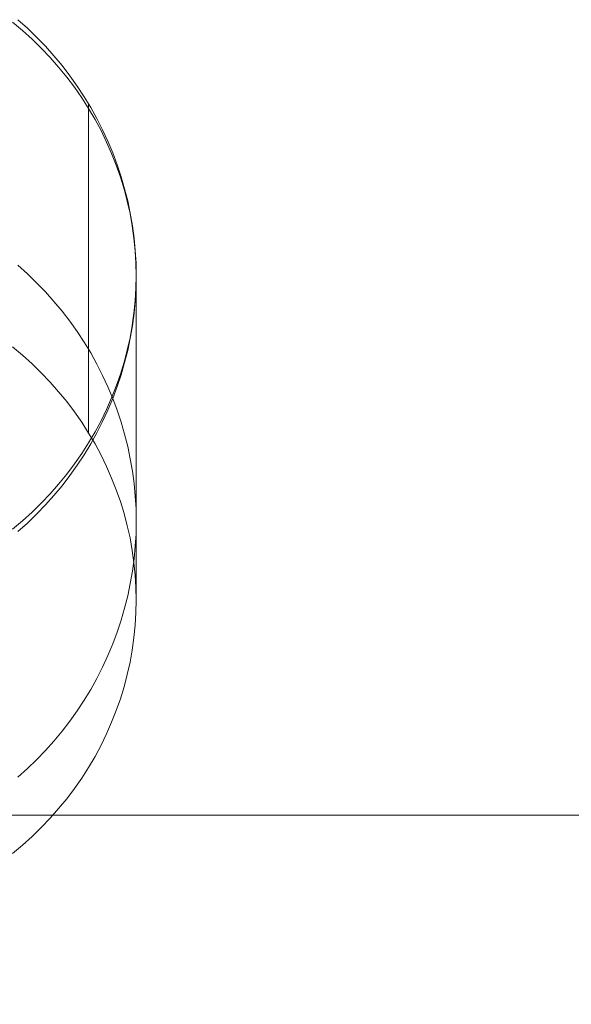
# Model space of a CAD drawing. Units: millimetres. Extents: x -4534 to 428733, y -3372 to 5620.
# Drawn here: x 69 to 92, y 3334 to 3375 of the extents above; entities that cross this region are included whole.
import ezdxf

# ---------------------------------------------------------------- set-up
doc = ezdxf.new("R2010")
doc.units = ezdxf.units.MM
doc.layers.add('Toestel 2D', color=7, linetype='Continuous', lineweight=20)

# ---------------------------------------------------------------- blocks, each defined once
blk = doc.blocks.new('WP-K12')
at = {"layer": 'Toestel 2D', "flags": 128}
for points in [[(68.336, 3374.941), (68.75, 3374.593), (69.157, 3374.228), (69.547, 3373.847), (69.92, 3373.453), (70.277, 3373.046), (70.617, 3372.632), (70.944, 3372.2), (71.251, 3371.761), (71.537, 3371.309), (71.811, 3370.844), (72.064, 3370.376), (72.296, 3369.894), (72.512, 3369.409), (72.707, 3368.916), (72.881, 3368.414), (73.038, 3367.908), (73.171, 3367.398), (73.287, 3366.88), (73.379, 3366.361), (73.453, 3365.839), (73.507, 3365.312), (73.536, 3364.785), (73.549, 3364.259), (73.536, 3363.732), (73.507, 3363.205), (73.453, 3362.683), (73.379, 3362.16), (73.287, 3361.638), (73.171, 3361.123), (73.038, 3360.613), (72.881, 3360.107), (72.707, 3359.606), (72.512, 3359.112), (72.296, 3358.623), (72.064, 3358.146), (71.811, 3357.673), (71.537, 3357.213), (71.251, 3356.761), (70.944, 3356.321), (70.617, 3355.89), (70.277, 3355.471), (69.92, 3355.065), (69.547, 3354.675), (69.157, 3354.293), (68.75, 3353.928), (68.336, 3353.576)], [(68.336, 3374.941), (68.75, 3374.593), (69.157, 3374.228), (69.547, 3373.847), (69.92, 3373.453), (70.277, 3373.046), (70.617, 3372.632), (70.944, 3372.2), (71.251, 3371.761), (71.537, 3371.309), (71.811, 3370.844), (72.064, 3370.376), (72.296, 3369.894), (72.512, 3369.409), (72.707, 3368.916), (72.881, 3368.414), (73.038, 3367.908), (73.171, 3367.398), (73.287, 3366.88), (73.379, 3366.361), (73.453, 3365.839), (73.507, 3365.312), (73.536, 3364.785), (73.549, 3364.259), (73.536, 3363.732), (73.507, 3363.205), (73.453, 3362.683), (73.379, 3362.16), (73.287, 3361.638), (73.171, 3361.123), (73.038, 3360.613), (72.881, 3360.107), (72.707, 3359.606), (72.512, 3359.112), (72.296, 3358.623), (72.064, 3358.146), (71.811, 3357.673), (71.537, 3357.213), (71.251, 3356.761), (70.944, 3356.321), (70.617, 3355.89), (70.277, 3355.471), (69.92, 3355.065), (69.547, 3354.675), (69.157, 3354.293), (68.75, 3353.928), (68.336, 3353.576)], [(68.336, 3374.941), (68.75, 3374.593), (69.157, 3374.228), (69.547, 3373.847), (69.92, 3373.453), (70.277, 3373.046), (70.617, 3372.632), (70.944, 3372.2), (71.251, 3371.761), (71.537, 3371.309), (71.811, 3370.844), (72.064, 3370.376), (72.296, 3369.894), (72.512, 3369.409), (72.707, 3368.916), (72.881, 3368.414), (73.038, 3367.908), (73.171, 3367.398), (73.287, 3366.88), (73.379, 3366.361), (73.453, 3365.839), (73.507, 3365.312), (73.536, 3364.785), (73.549, 3364.259), (73.536, 3363.732), (73.507, 3363.205), (73.453, 3362.683), (73.379, 3362.16), (73.287, 3361.638), (73.171, 3361.123), (73.038, 3360.613), (72.881, 3360.107), (72.707, 3359.606), (72.512, 3359.112), (72.296, 3358.623), (72.064, 3358.146), (71.811, 3357.673), (71.537, 3357.213), (71.251, 3356.761), (70.944, 3356.321), (70.617, 3355.89), (70.277, 3355.471), (69.92, 3355.065), (69.547, 3354.675), (69.157, 3354.293), (68.75, 3353.928), (68.336, 3353.576)], [(68.336, 3374.941), (68.75, 3374.593), (69.157, 3374.228), (69.547, 3373.847), (69.92, 3373.453), (70.277, 3373.046), (70.617, 3372.632), (70.944, 3372.2), (71.251, 3371.761), (71.537, 3371.309), (71.811, 3370.844), (72.064, 3370.376), (72.296, 3369.894), (72.512, 3369.409), (72.707, 3368.916), (72.881, 3368.414), (73.038, 3367.908), (73.171, 3367.398), (73.287, 3366.88), (73.379, 3366.361), (73.453, 3365.839), (73.507, 3365.312), (73.536, 3364.785), (73.549, 3364.259), (73.536, 3363.732), (73.507, 3363.205), (73.453, 3362.683), (73.379, 3362.16), (73.287, 3361.638), (73.171, 3361.123), (73.038, 3360.613), (72.881, 3360.107), (72.707, 3359.606), (72.512, 3359.112), (72.296, 3358.623), (72.064, 3358.146), (71.811, 3357.673), (71.537, 3357.213), (71.251, 3356.761), (70.944, 3356.321), (70.617, 3355.89), (70.277, 3355.471), (69.92, 3355.065), (69.547, 3354.675), (69.157, 3354.293), (68.75, 3353.928), (68.336, 3353.576)], [(68.56, 3375.051), (68.962, 3374.689), (69.347, 3374.315), (69.721, 3373.929), (70.079, 3373.528), (70.422, 3373.115), (70.749, 3372.691), (71.057, 3372.254), (71.353, 3371.806), (71.63, 3371.351), (71.887, 3370.883), (72.128, 3370.408), (72.354, 3369.925), (72.557, 3369.434), (72.744, 3368.939), (72.911, 3368.433), (73.059, 3367.923), (73.188, 3367.408), (73.297, 3366.89), (73.387, 3366.368), (73.457, 3365.846), (73.507, 3365.317), (73.539, 3364.791), (73.546, 3364.261), (73.539, 3363.731), (73.507, 3363.201), (73.457, 3362.676), (73.387, 3362.15), (73.297, 3361.628), (73.188, 3361.11), (73.059, 3360.595), (72.911, 3360.085), (72.744, 3359.583), (72.557, 3359.084), (72.354, 3358.593), (72.128, 3358.11), (71.887, 3357.635), (71.63, 3357.167), (71.353, 3356.712), (71.057, 3356.268), (70.749, 3355.831), (70.422, 3355.407), (70.079, 3354.994), (69.721, 3354.593), (69.347, 3354.203), (68.962, 3353.829), (68.56, 3353.471)], [(68.56, 3375.051), (68.962, 3374.689), (69.347, 3374.315), (69.721, 3373.929), (70.079, 3373.528), (70.422, 3373.115), (70.749, 3372.691), (71.057, 3372.254), (71.353, 3371.806), (71.63, 3371.351), (71.887, 3370.883), (72.128, 3370.408), (72.354, 3369.925), (72.557, 3369.434), (72.744, 3368.939), (72.911, 3368.433), (73.059, 3367.923), (73.188, 3367.408), (73.297, 3366.89), (73.387, 3366.368), (73.457, 3365.846), (73.507, 3365.317), (73.539, 3364.791), (73.546, 3364.261), (73.539, 3363.731), (73.507, 3363.201), (73.457, 3362.676), (73.387, 3362.15), (73.297, 3361.628), (73.188, 3361.11), (73.059, 3360.595), (72.911, 3360.085), (72.744, 3359.583), (72.557, 3359.084), (72.354, 3358.593), (72.128, 3358.11), (71.887, 3357.635), (71.63, 3357.167), (71.353, 3356.712), (71.057, 3356.268), (70.749, 3355.831), (70.422, 3355.407), (70.079, 3354.994), (69.721, 3354.593), (69.347, 3354.203), (68.962, 3353.829), (68.56, 3353.471)], [(68.56, 3375.051), (68.962, 3374.689), (69.347, 3374.315), (69.721, 3373.929), (70.079, 3373.528), (70.422, 3373.115), (70.749, 3372.691), (71.057, 3372.254), (71.353, 3371.806), (71.63, 3371.351), (71.887, 3370.883), (72.128, 3370.408), (72.354, 3369.925), (72.557, 3369.434), (72.744, 3368.939), (72.911, 3368.433), (73.059, 3367.923), (73.188, 3367.408), (73.297, 3366.89), (73.387, 3366.368), (73.457, 3365.846), (73.507, 3365.317), (73.539, 3364.791), (73.546, 3364.261), (73.539, 3363.731), (73.507, 3363.201), (73.457, 3362.676), (73.387, 3362.15), (73.297, 3361.628), (73.188, 3361.11), (73.059, 3360.595), (72.911, 3360.085), (72.744, 3359.583), (72.557, 3359.084), (72.354, 3358.593), (72.128, 3358.11), (71.887, 3357.635), (71.63, 3357.167), (71.353, 3356.712), (71.057, 3356.268), (70.749, 3355.831), (70.422, 3355.407), (70.079, 3354.994), (69.721, 3354.593), (69.347, 3354.203), (68.962, 3353.829), (68.56, 3353.471)], [(68.56, 3375.051), (68.962, 3374.689), (69.347, 3374.315), (69.721, 3373.929), (70.079, 3373.528), (70.422, 3373.115), (70.749, 3372.691), (71.057, 3372.254), (71.353, 3371.806), (71.63, 3371.351), (71.887, 3370.883), (72.128, 3370.408), (72.354, 3369.925), (72.557, 3369.434), (72.744, 3368.939), (72.911, 3368.433), (73.059, 3367.923), (73.188, 3367.408), (73.297, 3366.89), (73.387, 3366.368), (73.457, 3365.846), (73.507, 3365.317), (73.539, 3364.791), (73.546, 3364.261), (73.539, 3363.731), (73.507, 3363.201), (73.457, 3362.676), (73.387, 3362.15), (73.297, 3361.628), (73.188, 3361.11), (73.059, 3360.595), (72.911, 3360.085), (72.744, 3359.583), (72.557, 3359.084), (72.354, 3358.593), (72.128, 3358.11), (71.887, 3357.635), (71.63, 3357.167), (71.353, 3356.712), (71.057, 3356.268), (70.749, 3355.831), (70.422, 3355.407), (70.079, 3354.994), (69.721, 3354.593), (69.347, 3354.203), (68.962, 3353.829), (68.56, 3353.471)], [(71.537, 3357.627), (71.537, 3371.309)], [(71.537, 3357.627), (71.537, 3371.309)], [(71.537, 3357.627), (71.537, 3371.309)], [(71.54, 3361.152), (71.54, 3371.503)], [(71.54, 3361.152), (71.54, 3371.503)], [(71.54, 3361.152), (71.54, 3371.503)], [(68.56, 3343.117), (68.962, 3343.479), (69.347, 3343.853), (69.721, 3344.239), (70.079, 3344.64), (70.422, 3345.053), (70.749, 3345.477), (71.057, 3345.914), (71.353, 3346.362), (71.63, 3346.817), (71.887, 3347.285), (72.128, 3347.76), (72.354, 3348.243), (72.557, 3348.734), (72.744, 3349.229), (72.911, 3349.735), (73.059, 3350.245), (73.188, 3350.76), (73.297, 3351.278), (73.387, 3351.8), (73.457, 3352.322), (73.507, 3352.851), (73.539, 3353.377), (73.546, 3353.907), (73.546, 3353.907), (73.539, 3354.437), (73.507, 3354.967), (73.457, 3355.492), (73.387, 3356.018), (73.297, 3356.54), (73.188, 3357.058), (73.059, 3357.573), (72.911, 3358.083), (72.744, 3358.585), (72.557, 3359.084), (72.354, 3359.575), (72.128, 3360.058), (71.887, 3360.533), (71.63, 3361.001), (71.353, 3361.456), (71.057, 3361.9), (70.749, 3362.337), (70.422, 3362.761), (70.079, 3363.174), (69.721, 3363.575), (69.347, 3363.965), (68.962, 3364.339), (68.56, 3364.697)], [(68.56, 3343.117), (68.962, 3343.479), (69.347, 3343.853), (69.721, 3344.239), (70.079, 3344.64), (70.422, 3345.053), (70.749, 3345.477), (71.057, 3345.914), (71.353, 3346.362), (71.63, 3346.817), (71.887, 3347.285), (72.128, 3347.76), (72.354, 3348.243), (72.557, 3348.734), (72.744, 3349.229), (72.911, 3349.735), (73.059, 3350.245), (73.188, 3350.76), (73.297, 3351.278), (73.387, 3351.8), (73.457, 3352.322), (73.507, 3352.851), (73.539, 3353.377), (73.546, 3353.907), (73.546, 3353.907), (73.539, 3354.437), (73.507, 3354.967), (73.457, 3355.492), (73.387, 3356.018), (73.297, 3356.54), (73.188, 3357.058), (73.059, 3357.573), (72.911, 3358.083), (72.744, 3358.585), (72.557, 3359.084), (72.354, 3359.575), (72.128, 3360.058), (71.887, 3360.533), (71.63, 3361.001), (71.353, 3361.456), (71.057, 3361.9), (70.749, 3362.337), (70.422, 3362.761), (70.079, 3363.174), (69.721, 3363.575), (69.347, 3363.965), (68.962, 3364.339), (68.56, 3364.697)], [(68.56, 3343.117), (68.962, 3343.479), (69.347, 3343.853), (69.721, 3344.239), (70.079, 3344.64), (70.422, 3345.053), (70.749, 3345.477), (71.057, 3345.914), (71.353, 3346.362), (71.63, 3346.817), (71.887, 3347.285), (72.128, 3347.76), (72.354, 3348.243), (72.557, 3348.734), (72.744, 3349.229), (72.911, 3349.735), (73.059, 3350.245), (73.188, 3350.76), (73.297, 3351.278), (73.387, 3351.8), (73.457, 3352.322), (73.507, 3352.851), (73.539, 3353.377), (73.546, 3353.907), (73.546, 3353.907), (73.539, 3354.437), (73.507, 3354.967), (73.457, 3355.492), (73.387, 3356.018), (73.297, 3356.54), (73.188, 3357.058), (73.059, 3357.573), (72.911, 3358.083), (72.744, 3358.585), (72.557, 3359.084), (72.354, 3359.575), (72.128, 3360.058), (71.887, 3360.533), (71.63, 3361.001), (71.353, 3361.456), (71.057, 3361.9), (70.749, 3362.337), (70.422, 3362.761), (70.079, 3363.174), (69.721, 3363.575), (69.347, 3363.965), (68.962, 3364.339), (68.56, 3364.697)], [(68.56, 3343.117), (68.962, 3343.479), (69.347, 3343.853), (69.721, 3344.239), (70.079, 3344.64), (70.422, 3345.053), (70.749, 3345.477), (71.057, 3345.914), (71.353, 3346.362), (71.63, 3346.817), (71.887, 3347.285), (72.128, 3347.76), (72.354, 3348.243), (72.557, 3348.734), (72.744, 3349.229), (72.911, 3349.735), (73.059, 3350.245), (73.188, 3350.76), (73.297, 3351.278), (73.387, 3351.8), (73.457, 3352.322), (73.507, 3352.851), (73.539, 3353.377), (73.546, 3353.907), (73.546, 3353.907), (73.539, 3354.437), (73.507, 3354.967), (73.457, 3355.492), (73.387, 3356.018), (73.297, 3356.54), (73.188, 3357.058), (73.059, 3357.573), (72.911, 3358.083), (72.744, 3358.585), (72.557, 3359.084), (72.354, 3359.575), (72.128, 3360.058), (71.887, 3360.533), (71.63, 3361.001), (71.353, 3361.456), (71.057, 3361.9), (70.749, 3362.337), (70.422, 3362.761), (70.079, 3363.174), (69.721, 3363.575), (69.347, 3363.965), (68.962, 3364.339), (68.56, 3364.697)], [(68.336, 3339.899), (68.75, 3340.247), (69.157, 3340.612), (69.547, 3340.994), (69.92, 3341.388), (70.277, 3341.794), (70.617, 3342.209), (70.944, 3342.64), (71.251, 3343.08), (71.537, 3343.532), (71.811, 3343.996), (72.064, 3344.465), (72.296, 3344.946), (72.512, 3345.431), (72.707, 3345.924), (72.881, 3346.426), (73.038, 3346.932), (73.171, 3347.442), (73.287, 3347.961), (73.379, 3348.479), (73.453, 3349.002), (73.507, 3349.528), (73.536, 3350.055), (73.549, 3350.582), (73.549, 3350.582), (73.536, 3351.108), (73.507, 3351.635), (73.453, 3352.157), (73.379, 3352.68), (73.287, 3353.203), (73.171, 3353.717), (73.038, 3354.227), (72.881, 3354.733), (72.707, 3355.235), (72.512, 3355.728), (72.296, 3356.217), (72.064, 3356.694), (71.811, 3357.167), (71.537, 3357.627), (71.251, 3358.079), (70.944, 3358.519), (70.617, 3358.95), (70.277, 3359.369), (69.92, 3359.776), (69.547, 3360.165), (69.157, 3360.547), (68.75, 3360.912), (68.336, 3361.264)], [(68.336, 3339.899), (68.75, 3340.247), (69.157, 3340.612), (69.547, 3340.994), (69.92, 3341.388), (70.277, 3341.794), (70.617, 3342.209), (70.944, 3342.64), (71.251, 3343.08), (71.537, 3343.532), (71.811, 3343.996), (72.064, 3344.465), (72.296, 3344.946), (72.512, 3345.431), (72.707, 3345.924), (72.881, 3346.426), (73.038, 3346.932), (73.171, 3347.442), (73.287, 3347.961), (73.379, 3348.479), (73.453, 3349.002), (73.507, 3349.528), (73.536, 3350.055), (73.549, 3350.582), (73.549, 3350.582), (73.536, 3351.108), (73.507, 3351.635), (73.453, 3352.157), (73.379, 3352.68), (73.287, 3353.203), (73.171, 3353.717), (73.038, 3354.227), (72.881, 3354.733), (72.707, 3355.235), (72.512, 3355.728), (72.296, 3356.217), (72.064, 3356.694), (71.811, 3357.167), (71.537, 3357.627), (71.251, 3358.079), (70.944, 3358.519), (70.617, 3358.95), (70.277, 3359.369), (69.92, 3359.776), (69.547, 3360.165), (69.157, 3360.547), (68.75, 3360.912), (68.336, 3361.264)], [(68.336, 3339.899), (68.75, 3340.247), (69.157, 3340.612), (69.547, 3340.994), (69.92, 3341.388), (70.277, 3341.794), (70.617, 3342.209), (70.944, 3342.64), (71.251, 3343.08), (71.537, 3343.532), (71.811, 3343.996), (72.064, 3344.465), (72.296, 3344.946), (72.512, 3345.431), (72.707, 3345.924), (72.881, 3346.426), (73.038, 3346.932), (73.171, 3347.442), (73.287, 3347.961), (73.379, 3348.479), (73.453, 3349.002), (73.507, 3349.528), (73.536, 3350.055), (73.549, 3350.582), (73.549, 3350.582), (73.536, 3351.108), (73.507, 3351.635), (73.453, 3352.157), (73.379, 3352.68), (73.287, 3353.203), (73.171, 3353.717), (73.038, 3354.227), (72.881, 3354.733), (72.707, 3355.235), (72.512, 3355.728), (72.296, 3356.217), (72.064, 3356.694), (71.811, 3357.167), (71.537, 3357.627), (71.251, 3358.079), (70.944, 3358.519), (70.617, 3358.95), (70.277, 3359.369), (69.92, 3359.776), (69.547, 3360.165), (69.157, 3360.547), (68.75, 3360.912), (68.336, 3361.264)], [(68.336, 3339.899), (68.75, 3340.247), (69.157, 3340.612), (69.547, 3340.994), (69.92, 3341.388), (70.277, 3341.794), (70.617, 3342.209), (70.944, 3342.64), (71.251, 3343.08), (71.537, 3343.532), (71.811, 3343.996), (72.064, 3344.465), (72.296, 3344.946), (72.512, 3345.431), (72.707, 3345.924), (72.881, 3346.426), (73.038, 3346.932), (73.171, 3347.442), (73.287, 3347.961), (73.379, 3348.479), (73.453, 3349.002), (73.507, 3349.528), (73.536, 3350.055), (73.549, 3350.582), (73.549, 3350.582), (73.536, 3351.108), (73.507, 3351.635), (73.453, 3352.157), (73.379, 3352.68), (73.287, 3353.203), (73.171, 3353.717), (73.038, 3354.227), (72.881, 3354.733), (72.707, 3355.235), (72.512, 3355.728), (72.296, 3356.217), (72.064, 3356.694), (71.811, 3357.167), (71.537, 3357.627), (71.251, 3358.079), (70.944, 3358.519), (70.617, 3358.95), (70.277, 3359.369), (69.92, 3359.776), (69.547, 3360.165), (69.157, 3360.547), (68.75, 3360.912), (68.336, 3361.264)], [(73.546, 3364.261), (73.546, 3353.907)], [(73.549, 3364.259), (73.549, 3350.582)], [(-597.284, 3281.529), (-597.284, 3341.51), (682.141, 3341.51), (682.141, 3281.529)]]:
    blk.add_lwpolyline(points, dxfattribs=at)
blk.add_lwpolyline([(682.141, 3271.532), (682.141, 3341.51), (-597.284, 3341.51), (-597.284, 3271.532)], close=True, dxfattribs=at)

msp = doc.modelspace()

# ---------------------------------------------------------------- block references
msp.add_blockref('WP-K12', (0, 0))

doc.saveas('drawing.dxf')
